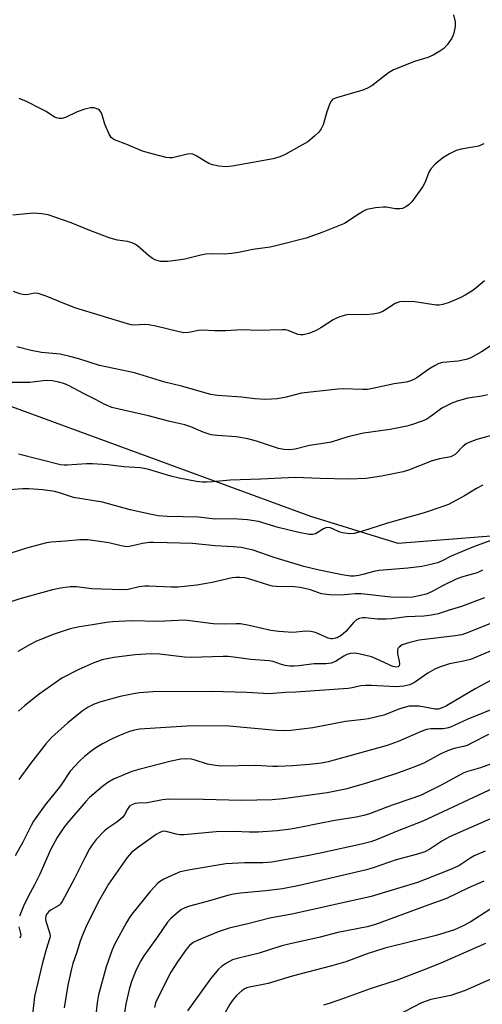
# Model space of a CAD drawing. Units: inches. Extents: x 1219770 to 1225770, y 553455 to 557455.
# Drawn here: x 1222133 to 1222268, y 555437 to 555725 of the extents above; entities that cross this region are included whole.
import ezdxf

# ---------------------------------------------------------------- set-up
doc = ezdxf.new("R2010")
doc.units = ezdxf.units.IN
doc.header["$MEASUREMENT"] = 0
doc.layers.add('NTRL-Farm Land', color=3, linetype='Continuous')
doc.layers.add('Undefined', color=1, linetype='Continuous')

msp = doc.modelspace()

# ---------------------------------------------------------------- linework, layer by layer
at = {"layer": 'NTRL-Farm Land'}
msp.add_lwpolyline([(1222275.11, 555898.79), (1222323.15, 555863.83), (1222388.71, 555806.38), (1222399.86, 555776.53), (1222403.7, 555740.03), (1222390.09, 555652.66), (1222352.14, 555619.28), (1222305.48, 555580.84), (1222291.09, 555575.65), (1222282.67, 555574.86), (1222243.34, 555571.79), (1222217.83, 555579.67), (1222105.28, 555620.93), (1222076.53, 555632.85), (1222060.98, 555636.16), (1222056.08, 555638.58), (1222053.22, 555642.52), (1222051.48, 555647.37), (1222041.63, 555727.21), (1222026.39, 555836.95), (1222019.19, 555870.55)], dxfattribs=at)
at = {"layer": 'Undefined'}
for points, elevation in [([(1222259.46, 555726.1), (1222259.91, 555724.09), (1222260, 555722.67), (1222259.59, 555720.79), (1222259.32, 555720.01), (1222258.94, 555719.25), (1222257.61, 555717.35), (1222256.66, 555716.28), (1222255.51, 555715.48), (1222253.53, 555714.38), (1222251.97, 555713.7), (1222248.11, 555712.5), (1222241.93, 555710.01), (1222240.49, 555709.14), (1222235.65, 555705.4), (1222234.4, 555704.65), (1222233.02, 555704.14), (1222229.31, 555703), (1222225.29, 555701.89), (1222224.26, 555701.46), (1222223.73, 555700.91), (1222223.36, 555700.2), (1222222.49, 555697.81), (1222221.39, 555693.96), (1222220.85, 555692.82), (1222220.16, 555691.84), (1222218.94, 555690.64), (1222216.92, 555689.03), (1222210.16, 555685.24), (1222208.8, 555684.65), (1222206.81, 555684.04), (1222200.89, 555683.02), (1222194.91, 555681.88), (1222193, 555681.73), (1222191, 555681.91), (1222189.11, 555682.3), (1222188.06, 555682.7), (1222187.06, 555683.25), (1222184.39, 555684.96), (1222183.39, 555685.43), (1222182.61, 555685.53), (1222181.81, 555685.43), (1222177.43, 555684.35), (1222176.64, 555684.32), (1222175.67, 555684.46), (1222171.54, 555685.48), (1222168.72, 555686.35), (1222164.14, 555688.25), (1222160.59, 555689.61), (1222160.09, 555689.87), (1222159.56, 555690.31), (1222158.96, 555691.23), (1222157.7, 555694.17), (1222156.82, 555697.16), (1222156.49, 555697.88), (1222156.15, 555698.27), (1222155.7, 555698.56), (1222154.65, 555698.93), (1222153.54, 555698.96), (1222151.86, 555698.61), (1222149.65, 555697.8), (1222146.29, 555696.12), (1222145.22, 555695.86), (1222144.43, 555695.87), (1222143.65, 555696.02), (1222143.09, 555696.25), (1222140.57, 555697.86), (1222139.05, 555698.7), (1222134.88, 555700.76), (1222132.75, 555701.68)], 492), ([(1222268.27, 555688.41), (1222266.77, 555687.8), (1222265.65, 555687.55), (1222261.68, 555686.91), (1222260.26, 555686.51), (1222258.27, 555685.57), (1222256.38, 555684.35), (1222254.16, 555682.5), (1222252.95, 555681.28), (1222252.27, 555680.13), (1222251.22, 555677.27), (1222250.53, 555676.02), (1222247.31, 555671.48), (1222246.5, 555670.69), (1222245.57, 555670.07), (1222244.59, 555669.59), (1222243.76, 555669.44), (1222242.59, 555669.49), (1222239.79, 555669.96), (1222238.96, 555670), (1222236.71, 555669.73), (1222234.22, 555669.23), (1222233.16, 555668.77), (1222231.9, 555668.04), (1222227.64, 555665.19), (1222221.36, 555662.61), (1222216.52, 555660.91), (1222208.06, 555658.72), (1222205.93, 555658.25), (1222200.91, 555657.55), (1222196.71, 555656.72), (1222194.67, 555656.42), (1222192.61, 555656.28), (1222188.91, 555656.37), (1222187.16, 555656.22), (1222185.71, 555655.95), (1222181.08, 555654.82), (1222179.11, 555654.44), (1222176, 555654.11), (1222173.98, 555654.11), (1222172.62, 555654.46), (1222171.61, 555654.95), (1222170.47, 555655.82), (1222167.22, 555658.69), (1222166.51, 555659.16), (1222165.72, 555659.52), (1222164.33, 555659.94), (1222161.47, 555660.35), (1222159.31, 555660.95), (1222153.36, 555663.19), (1222147.9, 555665.39), (1222141.23, 555667.69), (1222139.25, 555668.02), (1222136.96, 555668.2), (1222130.84, 555667.65)], 490), ([(1222268.51, 555648.47), (1222266, 555646.33), (1222264.83, 555645.43), (1222262.89, 555644.23), (1222261.62, 555643.57), (1222258.2, 555642.15), (1222256.35, 555641.53), (1222255.25, 555641.38), (1222254.42, 555641.38), (1222248.14, 555642.3), (1222245.16, 555642.42), (1222243.71, 555642.32), (1222243.18, 555642.17), (1222242.44, 555641.79), (1222238.88, 555639.52), (1222237.6, 555639.03), (1222235.92, 555638.76), (1222233.65, 555638.55), (1222228.73, 555638.58), (1222227.91, 555638.47), (1222226.84, 555638.15), (1222225.52, 555637.64), (1222224.35, 555637.08), (1222220.72, 555634.7), (1222219.44, 555633.98), (1222217.3, 555633.08), (1222215.62, 555632.67), (1222214.85, 555632.66), (1222214.11, 555632.78), (1222213.34, 555633.04), (1222211.26, 555633.95), (1222210.42, 555634.13), (1222209.54, 555634.17), (1222202.45, 555633.94), (1222197.77, 555634.1), (1222192.91, 555633.85), (1222189.71, 555633.89), (1222186.17, 555634.09), (1222185.07, 555633.94), (1222182.25, 555633.35), (1222180.82, 555633.26), (1222179.42, 555633.51), (1222172.57, 555635.18), (1222170.53, 555635.6), (1222169.39, 555635.67), (1222166.28, 555635.49), (1222165.42, 555635.6), (1222164.3, 555635.87), (1222149.01, 555640.56), (1222143.88, 555642.56), (1222140.65, 555643.98), (1222138.25, 555644.78), (1222137.19, 555644.87), (1222135.42, 555644.47), (1222134.61, 555644.37), (1222133.78, 555644.46), (1222132.95, 555644.67), (1222131.04, 555645.32)], 488), ([(1222270.15, 555629.34), (1222267.68, 555627.67), (1222264.52, 555626.01), (1222263.15, 555625.48), (1222260.86, 555625.04), (1222256.27, 555624.56), (1222255.18, 555624.28), (1222253.93, 555623.67), (1222252.23, 555622.65), (1222248.8, 555620.1), (1222248.05, 555619.72), (1222246.75, 555619.2), (1222245.64, 555618.91), (1222242.2, 555618.34), (1222236.34, 555617.07), (1222234.33, 555616.73), (1222232.88, 555616.69), (1222227.38, 555616.89), (1222225.67, 555616.85), (1222215.09, 555615.61), (1222210.62, 555614.53), (1222208.04, 555614.04), (1222204.68, 555613.84), (1222201.54, 555614.02), (1222197.6, 555614.48), (1222190.62, 555615.01), (1222188.63, 555615.31), (1222180.07, 555617.65), (1222175.24, 555618.85), (1222166.37, 555621.57), (1222156.18, 555623.75), (1222150.1, 555625.68), (1222147.56, 555626.37), (1222144.7, 555627), (1222139.22, 555627.57), (1222136.19, 555628.09), (1222132.06, 555629.15)], 486), ([(1222269.37, 555615.13), (1222267.74, 555614.74), (1222263.65, 555614.17), (1222260.58, 555613.31), (1222258.95, 555612.69), (1222256.07, 555611.24), (1222253.37, 555609.19), (1222251.64, 555608.05), (1222250.3, 555607.45), (1222247.24, 555606.39), (1222245.84, 555606.01), (1222241.02, 555605.04), (1222233.18, 555604.02), (1222228.67, 555602.88), (1222223.79, 555601.35), (1222222.05, 555601.04), (1222217.43, 555600.39), (1222213.27, 555599.29), (1222211.58, 555599.1), (1222209.92, 555599.19), (1222208.39, 555599.5), (1222201.97, 555601.66), (1222199.44, 555602.29), (1222196.02, 555602.92), (1222190.48, 555603.26), (1222188.77, 555603.52), (1222186.42, 555604.25), (1222182.85, 555605.78), (1222181.11, 555606.38), (1222176.69, 555607.34), (1222170.45, 555609.01), (1222159.76, 555611.49), (1222157.58, 555612.42), (1222155.04, 555613.82), (1222151.72, 555615.47), (1222147.09, 555617.91), (1222145.76, 555618.47), (1222144.34, 555618.89), (1222142.36, 555619.24), (1222140.94, 555619.36), (1222139.78, 555619.28), (1222135.86, 555618.77), (1222130.6, 555618.72)], 484), ([(1222273.42, 555604.06), (1222266.28, 555602.14), (1222263.9, 555601.23), (1222263.16, 555600.84), (1222262.33, 555600.21), (1222261.76, 555599.67), (1222260.67, 555598.39), (1222260.07, 555597.85), (1222259.4, 555597.41), (1222258.66, 555597.09), (1222255.37, 555596.45), (1222253.22, 555595.88), (1222246.38, 555593.18), (1222244.81, 555592.66), (1222238.41, 555591.4), (1222233.94, 555590.72), (1222228.8, 555590.53), (1222220.56, 555590.72), (1222213.24, 555591.02), (1222203.11, 555590.52), (1222194.33, 555590.21), (1222189.2, 555589.77), (1222187.41, 555589.69), (1222186.22, 555589.71), (1222184.48, 555589.88), (1222179.43, 555590.79), (1222177.02, 555591.4), (1222170.59, 555593.32), (1222169.19, 555593.65), (1222168.05, 555593.82), (1222163.28, 555594.13), (1222158.59, 555594.71), (1222154.12, 555595.02), (1222152.34, 555595.01), (1222146.75, 555594.63), (1222145.87, 555594.62), (1222144.84, 555594.73), (1222132.52, 555597.83)], 482), ([(1222267.98, 555588.83), (1222266.18, 555587.84), (1222262.68, 555585.7), (1222257.96, 555583.17), (1222256.62, 555582.63), (1222250.88, 555580.73), (1222240.19, 555577.69), (1222232.65, 555575.26), (1222230.47, 555574.72), (1222229.08, 555574.61), (1222227.12, 555574.86), (1222226.32, 555575.11), (1222224.27, 555576.08), (1222223.47, 555576.33), (1222222.67, 555576.45), (1222222.18, 555576.38), (1222221.49, 555576.08), (1222219.71, 555574.83), (1222219.24, 555574.57), (1222218.46, 555574.38), (1222217.35, 555574.36), (1222214.3, 555574.93), (1222208.26, 555576.4), (1222202.55, 555578.14), (1222199.36, 555578.65), (1222195.14, 555578.97), (1222189.95, 555578.89), (1222185.1, 555579.44), (1222175.92, 555579.66), (1222173.33, 555579.83), (1222171.36, 555580.18), (1222165.12, 555581.61), (1222157.08, 555583.79), (1222148.58, 555585.22), (1222147.38, 555585.56), (1222144.78, 555586.47), (1222143.12, 555586.91), (1222139.62, 555587.4), (1222135.52, 555587.7), (1222133.76, 555587.73), (1222128.49, 555587.31)], 480), ([(1222271.44, 555573.03), (1222265.29, 555570.78), (1222260.6, 555568.86), (1222258.78, 555568.06), (1222256.18, 555566.74), (1222254.76, 555566.14), (1222252.81, 555565.59), (1222250.26, 555565.05), (1222246.14, 555564.54), (1222237.79, 555563.86), (1222236.24, 555563.56), (1222233.41, 555562.76), (1222231.81, 555562.4), (1222230.47, 555562.19), (1222229.43, 555562.19), (1222226.96, 555562.6), (1222220.26, 555564.01), (1222215.8, 555565.04), (1222207.16, 555567.66), (1222200.99, 555569.77), (1222198.9, 555570.33), (1222197.51, 555570.57), (1222195.21, 555570.81), (1222189.91, 555571.11), (1222183.29, 555571.75), (1222175.96, 555571.91), (1222171.9, 555572.08), (1222170.75, 555572.02), (1222168.76, 555571.74), (1222167.08, 555571.41), (1222164.97, 555570.85), (1222164.17, 555570.78), (1222162.46, 555571.03), (1222158.88, 555571.91), (1222154.82, 555572.56), (1222152.79, 555572.8), (1222150.48, 555572.85), (1222146.27, 555572.43), (1222142.11, 555572.14), (1222140.69, 555571.93), (1222134.9, 555570.39), (1222130.29, 555568.91)], 478), ([(1222267.95, 555564), (1222266.38, 555563.24), (1222265.31, 555562.86), (1222261.79, 555561.96), (1222260.28, 555561.39), (1222256.47, 555559.51), (1222253.08, 555557.69), (1222251.47, 555556.98), (1222249.85, 555556.55), (1222247.63, 555556.13), (1222244.33, 555555.97), (1222241.23, 555556.11), (1222232.57, 555557.07), (1222230.78, 555557.04), (1222226.68, 555556.71), (1222223.28, 555556.76), (1222220.99, 555557.11), (1222217.72, 555558.27), (1222214.76, 555558.95), (1222213.05, 555559.11), (1222207.73, 555559.24), (1222206.69, 555559.35), (1222205.61, 555559.61), (1222200.02, 555561.39), (1222198.58, 555561.69), (1222197.11, 555561.86), (1222195.97, 555561.83), (1222194.84, 555561.69), (1222189.01, 555560.41), (1222184.6, 555559.57), (1222179.12, 555559.04), (1222177.06, 555559.03), (1222170.6, 555559.31), (1222169.44, 555559.3), (1222167.71, 555559.11), (1222164.52, 555558.34), (1222162.81, 555558.2), (1222153.94, 555558.5), (1222149.5, 555559.09), (1222147.59, 555559.13), (1222144.79, 555558.71), (1222142.5, 555558.21), (1222132.97, 555555.61), (1222130.26, 555554.7)], 476), ([(1222268.55, 555555.89), (1222261.8, 555553.35), (1222257.95, 555552.21), (1222254.99, 555551.21), (1222253.05, 555550.82), (1222250.81, 555550.57), (1222245.72, 555550.36), (1222241.45, 555549.8), (1222239.8, 555549.66), (1222237.33, 555549.64), (1222233.71, 555550.03), (1222232.87, 555550.02), (1222232.07, 555549.89), (1222231.3, 555549.53), (1222230.37, 555548.82), (1222228.02, 555546.09), (1222226.71, 555544.92), (1222225.49, 555544.2), (1222224.19, 555543.9), (1222223.67, 555543.9), (1222222.87, 555544.1), (1222219.17, 555545.73), (1222217.8, 555546.11), (1222216.41, 555546.12), (1222212.55, 555545.79), (1222208.5, 555546.05), (1222206.21, 555546.33), (1222199.85, 555547.81), (1222197.33, 555548.28), (1222196.03, 555548.35), (1222192.78, 555548.22), (1222189.35, 555548.31), (1222181.04, 555549.33), (1222173.31, 555549.02), (1222165.64, 555549.14), (1222159.95, 555548.88), (1222158.18, 555548.68), (1222154.09, 555548.05), (1222150.34, 555547.39), (1222147.65, 555546.81), (1222142.96, 555545.31), (1222137.81, 555543.21), (1222135.95, 555542.31), (1222132.33, 555540.25)], 474), ([(1222271.24, 555548.76), (1222263.74, 555545.79), (1222261.89, 555545.14), (1222259.95, 555544.79), (1222249.41, 555543.5), (1222246.69, 555542.86), (1222244.5, 555542.16), (1222243.58, 555541.54), (1222243.26, 555541.14), (1222243.09, 555540.67), (1222243.14, 555539.61), (1222243.6, 555537.35), (1222243.68, 555536.6), (1222243.6, 555536.04), (1222243.31, 555535.72), (1222242.76, 555535.63), (1222241.74, 555535.86), (1222236.89, 555538.11), (1222235.54, 555538.64), (1222231.88, 555539.57), (1222230.51, 555539.72), (1222229.4, 555539.67), (1222228.38, 555539.37), (1222227.42, 555538.86), (1222225.06, 555537.33), (1222223.82, 555536.87), (1222222.24, 555536.65), (1222218.79, 555536.62), (1222214.35, 555536.06), (1222213.05, 555535.97), (1222211.67, 555535.98), (1222210.31, 555536.13), (1222208.94, 555536.51), (1222206.81, 555537.27), (1222205.72, 555537.52), (1222200.38, 555537.92), (1222196.06, 555538.51), (1222193.75, 555538.74), (1222192.22, 555538.76), (1222182.93, 555538.44), (1222181.01, 555538.59), (1222173.74, 555539.47), (1222171.27, 555539.56), (1222166.55, 555539.3), (1222160.36, 555538.49), (1222156.95, 555537.78), (1222154.49, 555536.96), (1222150.15, 555534.94), (1222145.15, 555532.43), (1222138.58, 555527.8), (1222134.25, 555524.34), (1222132.5, 555522.77)], 472), ([(1222272.77, 555541.38), (1222264.46, 555537.94), (1222262.39, 555537.37), (1222258.31, 555536.67), (1222255.36, 555535.64), (1222254.06, 555535.05), (1222252.02, 555533.95), (1222248.07, 555531.18), (1222246.69, 555530.49), (1222244.98, 555530.1), (1222242.63, 555529.87), (1222235.54, 555530.32), (1222233.83, 555530.34), (1222232.45, 555530.17), (1222229.91, 555529.58), (1222228.75, 555529.42), (1222213.5, 555528.36), (1222210.48, 555528.25), (1222205.68, 555527.83), (1222199.17, 555528.21), (1222188.99, 555528.54), (1222171.7, 555528.43), (1222167.81, 555528.14), (1222166.13, 555527.9), (1222162.18, 555527.05), (1222156.54, 555525.51), (1222154.66, 555524.83), (1222152.87, 555523.95), (1222151.12, 555522.81), (1222146.94, 555519.44), (1222142.19, 555515.08), (1222140.54, 555513.27), (1222136.08, 555507.57), (1222132.64, 555502.83)], 470), ([(1222272.82, 555533.12), (1222266.01, 555529.4), (1222257.47, 555524.38), (1222256.14, 555523.76), (1222255.04, 555523.44), (1222254.07, 555523.38), (1222249.46, 555524.22), (1222247.71, 555524.3), (1222246.55, 555524.24), (1222245.43, 555523.99), (1222243.78, 555523.47), (1222239.14, 555521.67), (1222234.64, 555520.6), (1222233.22, 555520.36), (1222227.92, 555519.76), (1222218.42, 555517.92), (1222212, 555517.13), (1222210, 555517.07), (1222207.73, 555517.16), (1222194.04, 555518.41), (1222185, 555518.53), (1222181.68, 555518.47), (1222167.88, 555517.52), (1222165.96, 555517.17), (1222164.89, 555516.85), (1222161.97, 555515.67), (1222159.88, 555514.71), (1222157.06, 555513.26), (1222155.07, 555512.06), (1222153.62, 555511.07), (1222151.78, 555509.6), (1222150.3, 555508.21), (1222147.61, 555505.25), (1222144.77, 555501.05), (1222143.21, 555499.03), (1222140.29, 555495.49), (1222136.92, 555490.72), (1222136.22, 555489.46), (1222133.81, 555484.53), (1222131.55, 555480.57)], 468), ([(1222272.83, 555524.18), (1222263.68, 555520.48), (1222258.55, 555518.11), (1222257.48, 555517.8), (1222256.41, 555517.62), (1222252.86, 555517.65), (1222251.62, 555517.47), (1222250.05, 555516.91), (1222243.34, 555513.94), (1222240.11, 555512.81), (1222222.88, 555508.01), (1222220.93, 555507.66), (1222217.45, 555507.23), (1222212.45, 555506.85), (1222208.22, 555506.62), (1222206.64, 555506.65), (1222201.8, 555506.97), (1222191.78, 555506.73), (1222190.01, 555506.91), (1222187.67, 555507.33), (1222184.06, 555508.51), (1222182.95, 555508.77), (1222181.26, 555508.93), (1222179.87, 555508.77), (1222177.11, 555508.19), (1222167.62, 555505.74), (1222165.62, 555505.15), (1222160.29, 555502.97), (1222158.62, 555501.95), (1222157.09, 555500.78), (1222153.25, 555497.56), (1222152.14, 555496.46), (1222146.88, 555490.25), (1222145.8, 555488.87), (1222144.96, 555487.64), (1222143.86, 555485.89), (1222141.91, 555482.34), (1222138.81, 555475.25), (1222137.24, 555472.14), (1222135.34, 555468.67), (1222134.03, 555465.85), (1222132.86, 555462.93)], 466), ([(1222269.68, 555516.02), (1222264.75, 555513.43), (1222263.44, 555512.83), (1222262.36, 555512.5), (1222259.65, 555511.93), (1222257.69, 555511.27), (1222255.54, 555510.28), (1222251.02, 555507.74), (1222248.64, 555506.74), (1222243.42, 555504.82), (1222237.76, 555502.92), (1222233.15, 555501.47), (1222227.93, 555500.01), (1222222.6, 555498.99), (1222209.77, 555497.18), (1222206.53, 555496.9), (1222197.64, 555496.74), (1222186.52, 555497.02), (1222176.3, 555497.08), (1222174.55, 555496.91), (1222170.07, 555496.09), (1222167.44, 555495.95), (1222166.61, 555495.81), (1222165.58, 555495.47), (1222164.95, 555495.04), (1222164.36, 555494.23), (1222163.48, 555492.54), (1222162.97, 555491.88), (1222161.22, 555490.39), (1222158.63, 555488.64), (1222157.66, 555487.86), (1222155.21, 555485.34), (1222153.99, 555483.81), (1222153.24, 555482.6), (1222151.87, 555480.02), (1222148.77, 555473.78), (1222145.31, 555467.25), (1222144.81, 555466.6), (1222144.27, 555466.09), (1222142.09, 555464.84), (1222141.44, 555464.34), (1222140.89, 555463.76), (1222140.54, 555463.08), (1222140.42, 555462.3), (1222140.5, 555461.47), (1222141.66, 555457.93), (1222141.75, 555457.14), (1222141.71, 555456.62), (1222140.65, 555453.2), (1222139.56, 555449.33), (1222137.23, 555439.47), (1222136.31, 555431.6)], 464), ([(1222272.39, 555508.13), (1222267.32, 555506.23), (1222263.22, 555505.08), (1222262.27, 555504.72), (1222256.03, 555501.27), (1222250.01, 555498.32), (1222247.56, 555497.39), (1222241.61, 555495.41), (1222234.99, 555492.88), (1222233.32, 555492.35), (1222231.02, 555491.84), (1222224.83, 555490.89), (1222219.92, 555489.95), (1222215.11, 555488.9), (1222212.04, 555488.37), (1222208, 555487.9), (1222202.44, 555487.47), (1222199.9, 555487.47), (1222195.33, 555487.68), (1222190.17, 555487.61), (1222180.81, 555486.7), (1222179.66, 555486.73), (1222178.52, 555486.86), (1222175.65, 555487.71), (1222174.96, 555487.73), (1222174.47, 555487.65), (1222173.74, 555487.38), (1222172.75, 555486.78), (1222167.23, 555482.93), (1222165.51, 555481.58), (1222164.26, 555480.11), (1222160.12, 555474.24), (1222158.84, 555472.3), (1222156.14, 555467.76), (1222152.56, 555460.6), (1222151.37, 555457.89), (1222150.51, 555455.68), (1222149.57, 555452.42), (1222148.42, 555449.11), (1222147.96, 555447.55), (1222146.98, 555442.83), (1222145.9, 555436.21)], 462), ([(1222272.6, 555500.97), (1222250.51, 555490.67), (1222243, 555487.75), (1222237.19, 555485.3), (1222235.37, 555484.67), (1222232.62, 555483.95), (1222221.09, 555481.48), (1222216.77, 555480.61), (1222206.49, 555478.76), (1222203.9, 555478.53), (1222198.58, 555478.53), (1222193.08, 555478.28), (1222182.67, 555476.53), (1222179.72, 555475.87), (1222178.11, 555475.22), (1222174.96, 555473.74), (1222173.98, 555473.16), (1222173.11, 555472.45), (1222172.09, 555471.46), (1222170.94, 555470.15), (1222165.57, 555463.52), (1222164.91, 555462.57), (1222164.02, 555461.09), (1222160.69, 555454.9), (1222159.85, 555453.16), (1222158.12, 555448.19), (1222155.88, 555439.94), (1222155.48, 555437.7), (1222154.54, 555428.93)], 460), ([(1222270.92, 555491.67), (1222258.28, 555486.07), (1222256.07, 555484.87), (1222252.57, 555482.47), (1222251.1, 555481.73), (1222248.99, 555481.03), (1222242.73, 555479.45), (1222236.04, 555477.09), (1222234.06, 555476.47), (1222214.54, 555471.89), (1222209.53, 555470.98), (1222204.71, 555470.4), (1222197.27, 555469.69), (1222195.29, 555469.39), (1222193.88, 555469.07), (1222187.56, 555467.2), (1222182.46, 555465.92), (1222181.12, 555465.43), (1222180.14, 555464.93), (1222179.2, 555464.25), (1222176.98, 555462.26), (1222175.98, 555461.16), (1222173.08, 555456.92), (1222169.11, 555451.34), (1222168.19, 555449.91), (1222167.23, 555448.11), (1222166.65, 555446.81), (1222165.56, 555443.93), (1222164.81, 555441.52), (1222163.98, 555437.71), (1222162.46, 555429.1)], 458), ([(1222268.75, 555481.94), (1222265.47, 555480.53), (1222264.56, 555480.03), (1222261, 555477.69), (1222258.59, 555476.55), (1222251.23, 555473.65), (1222248.96, 555472.83), (1222235.42, 555468.74), (1222212.77, 555463.67), (1222205.87, 555462.35), (1222199.49, 555460.72), (1222193.98, 555459.46), (1222190.77, 555458.39), (1222184.92, 555455.99), (1222183.53, 555455.3), (1222182.42, 555454.41), (1222181.51, 555453.25), (1222178.97, 555449.61), (1222177.02, 555446.58), (1222173.36, 555439.49), (1222172.56, 555437.61), (1222172.27, 555436.33)], 456), ([(1222268.3, 555473.19), (1222263.68, 555471.11), (1222257.45, 555468.12), (1222251.22, 555465.92), (1222236.72, 555460.53), (1222234.27, 555459.88), (1222225.75, 555458.16), (1222220.59, 555456.87), (1222211.38, 555454.79), (1222209.42, 555454.25), (1222202.81, 555452.12), (1222196.3, 555450.63), (1222195.01, 555450.18), (1222193.22, 555449.23), (1222191.77, 555448.3), (1222190.94, 555447.52), (1222188.58, 555444.63), (1222181.82, 555435.31)], 454), ([(1222270.1, 555464.94), (1222264.34, 555461.18), (1222262.27, 555460.09), (1222259.73, 555458.99), (1222256.97, 555458.05), (1222254.44, 555457.29), (1222239.44, 555453.59), (1222234.3, 555451.96), (1222228.01, 555449.64), (1222223.93, 555448.42), (1222212.41, 555445.4), (1222205.39, 555443.29), (1222199.43, 555442.14), (1222198.67, 555441.84), (1222197.76, 555441.3), (1222196.12, 555439.76), (1222195.21, 555438.66), (1222194.22, 555437.25), (1222192.29, 555433.77)], 452), ([(1222132.59, 555459.87), (1222133.17, 555457.88), (1222133.18, 555457.42), (1222133.08, 555457), (1222132.87, 555456.6)], 466), ([(1222268.77, 555454.99), (1222255.76, 555449.23), (1222250.63, 555447.17), (1222243.07, 555444.31), (1222235.17, 555441.78), (1222227.69, 555439), (1222223.49, 555437.54), (1222221.51, 555436.93)], 450), ([(1222272.97, 555445.76), (1222262.86, 555441.25), (1222258.64, 555439.84), (1222252.9, 555438.58), (1222251.51, 555438.16), (1222250.17, 555437.63), (1222242.85, 555433.89)], 448)]:
    msp.add_lwpolyline(points, dxfattribs=dict(at, elevation=elevation))

doc.saveas('drawing.dxf')
